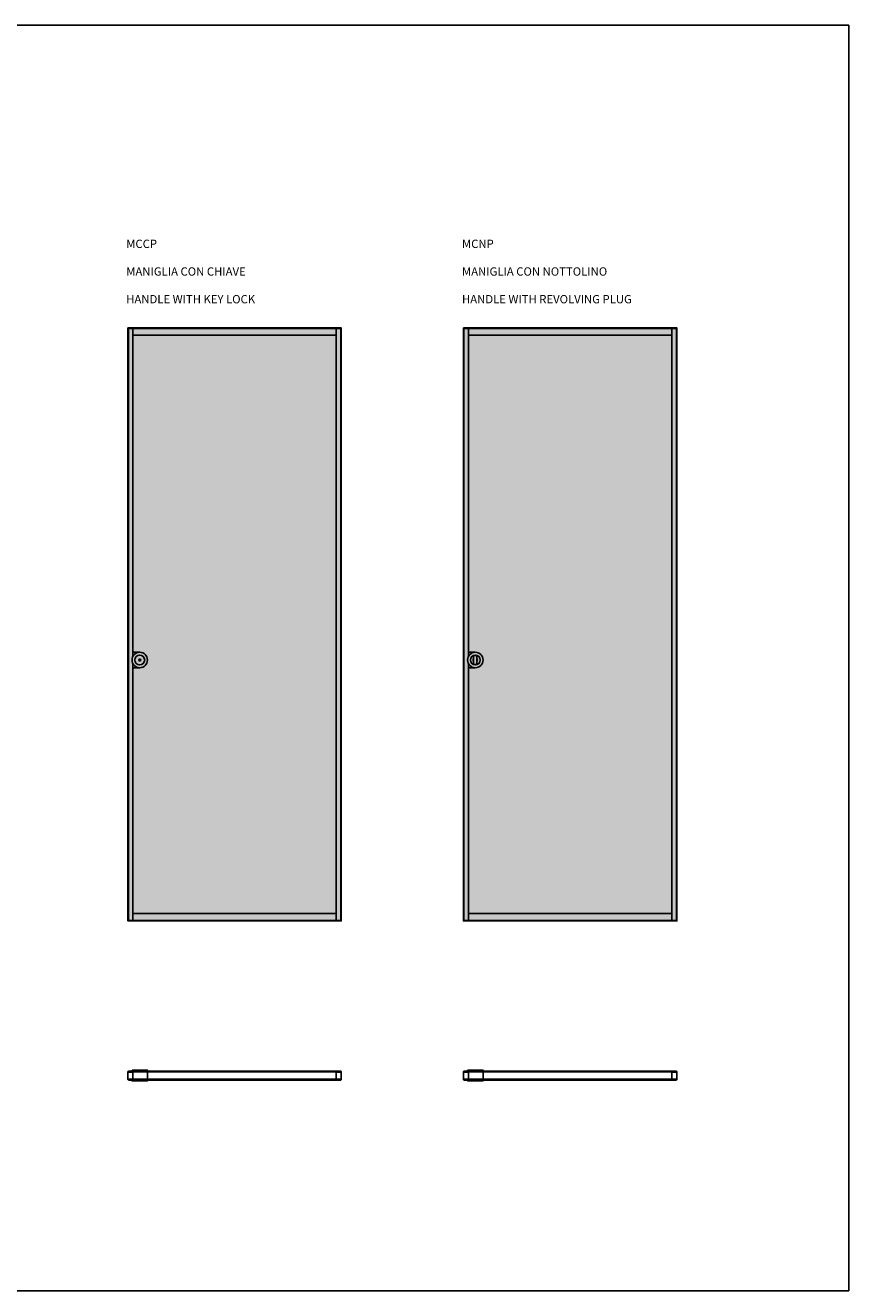
# Model space of a CAD drawing. Units: millimetres. Extents: x -295 to 15641, y 1054 to 6388.
# Drawn here: x 12169 to 15641, y 1054 to 6388 of the extents above; entities that cross this region are included whole.
import ezdxf

# ---------------------------------------------------------------- set-up
doc = ezdxf.new("R2010")
doc.units = ezdxf.units.MM
for name, color, linetype in [('anta', 7, 'Continuous'), ('DISEGNO2', 6, 'Continuous'), ('maniglia', 6, 'Continuous'), ('vetro', 4, 'Continuous')]:
    doc.layers.add(name, color=color, linetype=linetype)
doc.styles.get("Standard").update_dxf_attribs({"font": 'arial.ttf'})
pattern_1 = [(45, (12499.4567, 128.1163), (-2.245064, 2.245064), [])]
pattern_2 = [(45, (13914.637, 128.1163), (-2.245064, 2.245064), [])]

# ---------------------------------------------------------------- blocks, each defined once
blk = doc.blocks.new('ALADIN_slide duo_front_MCC')
at = {"layer": 'vetro'}
h = blk.add_hatch(dxfattribs=at)
h.set_pattern_fill('DOTS', color=9, scale=10)
h.set_pattern_definition([(0, (14560.25, 0), (7.9375, 15.875), [0, -15.875])])
h.paths.add_polyline_path([(12603.5, 5110.3), (13499.1, 5110.3), (13499.1, 2614.7), (12603.5, 2614.7)])
at = {"layer": 'anta'}
for p, q in [((12603.3, 5112.5), (12603.3, 2612.5)), ((13499.3, 5110.5), (12603.3, 5110.5)), ((12622.3, 5110.5), (12622.3, 3727.2)), ((13480.3, 5081.5), (12622.3, 5081.5)), ((13480.3, 2614.5), (13480.3, 5110.5)), ((13499.3, 2612.5), (13499.3, 5112.5)), ((12622.3, 3697.8), (12622.3, 2614.5)), ((12603.3, 2614.5), (13499.3, 2614.5)), ((12622.3, 2643.5), (13480.3, 2643.5))]:
    blk.add_line(p, q, dxfattribs=at)
blk.add_lwpolyline([(12601.3, 5112.5), (12601.3, 2612.5), (13501.3, 2612.5), (13501.3, 5112.5), (12601.3, 5112.5)], dxfattribs=at)
at = {"layer": 'maniglia'}
for p, q in [((12651.3, 3745), (12622.3, 3745)), ((12651.3, 3680), (12622.3, 3680))]:
    blk.add_line(p, q, dxfattribs=at)
for radius in [32.5, 21, 4]:
    blk.add_circle((12651.3, 3712.5), radius, dxfattribs=at)
at = {"layer": 'vetro'}
blk.add_lwpolyline([(12603.5, 5110.3), (13499.1, 5110.3), (13499.1, 2614.7), (12603.5, 2614.7)], close=True, dxfattribs=at)
blk = doc.blocks.new('rtg')
for p, q in [((1479.2, 882), (1479.2, 845.6)), ((1493.2, 882), (1493.2, 845.6))]:
    blk.add_line(p, q)
for radius in [32.5, 21]:
    blk.add_circle((1486.2, 863.8), radius)
for radius, start, end in [(9, 141.0576, 218.9424), (19.5, 68.9628, 111.0372), (9, 321.0576, 38.9424), (19.5, 248.9628, 291.0372)]:
    blk.add_arc((1486.2, 863.8), radius, start, end)
blk = doc.blocks.new('ALADIN_slide mono_duo_MCN')
at = {"layer": 'vetro'}
h = blk.add_hatch(dxfattribs=at)
h.set_pattern_fill('DOTS', color=9, scale=10)
h.set_pattern_definition([(0, (15975.431, 0), (7.9375, 15.875), [0, -15.875])])
h.paths.add_polyline_path([(14018.7, 5110.3), (14914.3, 5110.3), (14914.3, 2614.7), (14018.7, 2614.7)])
at = {"layer": 'anta'}
for p, q in [((14018.5, 5112.5), (14018.5, 2612.5)), ((14914.5, 5110.5), (14018.5, 5110.5)), ((14037.5, 5110.5), (14037.5, 3727.2)), ((14895.5, 5081.5), (14037.5, 5081.5)), ((14895.5, 2614.5), (14895.5, 5110.5)), ((14914.5, 2612.5), (14914.5, 5112.5)), ((14037.5, 3697.8), (14037.5, 2614.5)), ((14018.5, 2614.5), (14914.5, 2614.5)), ((14037.5, 2643.5), (14895.5, 2643.5))]:
    blk.add_line(p, q, dxfattribs=at)
blk.add_lwpolyline([(14016.5, 5112.5), (14016.5, 2612.5), (14916.5, 2612.5), (14916.5, 5112.5), (14016.5, 5112.5)], dxfattribs=at)
at = {"layer": 'maniglia'}
for p, q in [((14066.5, 3745), (14037.5, 3745)), ((14066.5, 3680), (14037.5, 3680))]:
    blk.add_line(p, q, dxfattribs=at)
at = {"layer": 'vetro'}
blk.add_lwpolyline([(14018.7, 5110.3), (14914.3, 5110.3), (14914.3, 2614.7), (14018.7, 2614.7)], close=True, dxfattribs=at)
at = {"layer": 'maniglia', "xscale": -1}
blk.add_blockref('rtg', (15552.7, 2848.7), dxfattribs=at)

msp = doc.modelspace()

# ---------------------------------------------------------------- hatches: boundary and pattern name
at = {"layer": 'vetro'}
h = msp.add_hatch(dxfattribs=at)
h.set_pattern_fill('ANSI31', color=256)
h.set_pattern_definition(pattern_1)
h.paths.add_polyline_path([(12603.5, 1975.9), (12603.5, 1979.9), (13499.1, 1979.9), (13499.1, 1975.9)])
h = msp.add_hatch(dxfattribs=at)
h.set_pattern_fill('ANSI31', color=256)
h.set_pattern_definition(pattern_2)
h.paths.add_polyline_path([(14018.7, 1975.9), (14018.7, 1979.9), (14914.3, 1979.9), (14914.3, 1975.9)])
h = msp.add_hatch(dxfattribs=at)
h.set_pattern_fill('ANSI31', color=256)
h.set_pattern_definition(pattern_1)
h.paths.add_polyline_path([(12603.5, 1945.9), (12603.5, 1941.9), (13499.1, 1941.9), (13499.1, 1945.9)])
h = msp.add_hatch(dxfattribs=at)
h.set_pattern_fill('ANSI31', color=256)
h.set_pattern_definition(pattern_2)
h.paths.add_polyline_path([(14018.7, 1945.9), (14018.7, 1941.9), (14914.3, 1941.9), (14914.3, 1945.9)])

# ---------------------------------------------------------------- linework, layer by layer
at = {"layer": 'anta'}
for points in [[(12621.8, 1946.1, 0.414214), (12622.3, 1946.6), (12622.3, 1975.1, 0.414214), (12621.8, 1975.6), (12603.5, 1975.6, -0.414214), (12603.3, 1975.8), (12603.3, 1977.6, 0.414214), (12602.8, 1978.1), (12601.8, 1978.1, 0.414214), (12601.3, 1977.6), (12601.3, 1944.1, 0.414214), (12601.8, 1943.6), (12602.8, 1943.6, 0.414214), (12603.3, 1944.1), (12603.3, 1945.9, -0.414214), (12603.5, 1946.1)], [(13480.8, 1946.1, -0.414214), (13480.3, 1946.6), (13480.3, 1975.1, -0.414214), (13480.8, 1975.6), (13499.1, 1975.6, 0.414214), (13499.3, 1975.8), (13499.3, 1977.6, -0.414214), (13499.8, 1978.1), (13500.8, 1978.1, -0.414214), (13501.3, 1977.6), (13501.3, 1944.1, -0.414214), (13500.8, 1943.6), (13499.8, 1943.6, -0.414214), (13499.3, 1944.1), (13499.3, 1945.9, 0.414214), (13499.1, 1946.1)], [(14037, 1946.1, 0.414214), (14037.5, 1946.6), (14037.5, 1975.1, 0.414214), (14037, 1975.6), (14018.7, 1975.6, -0.414214), (14018.5, 1975.8), (14018.5, 1977.6, 0.414214), (14018, 1978.1), (14017, 1978.1, 0.414214), (14016.5, 1977.6), (14016.5, 1944.1, 0.414214), (14017, 1943.6), (14018, 1943.6, 0.414214), (14018.5, 1944.1), (14018.5, 1945.9, -0.414214), (14018.7, 1946.1)], [(14896, 1946.1, -0.414214), (14895.5, 1946.6), (14895.5, 1975.1, -0.414214), (14896, 1975.6), (14914.3, 1975.6, 0.414214), (14914.5, 1975.8), (14914.5, 1977.6, -0.414214), (14915, 1978.1), (14916, 1978.1, -0.414214), (14916.5, 1977.6), (14916.5, 1944.1, -0.414214), (14916, 1943.6), (14915, 1943.6, -0.414214), (14914.5, 1944.1), (14914.5, 1945.9, 0.414214), (14914.3, 1946.1)]]:
    msp.add_lwpolyline(points, format="xyb", close=True, dxfattribs=at)
at = {"layer": 'DISEGNO2'}
msp.add_lwpolyline([(7694.1, 6388.1), (15641.1, 6388.1), (15641.1, 1053.8), (7694.1, 1053.8)], close=True, dxfattribs=at)
at = {"layer": 'maniglia'}
for p, q in [((12683.8, 1979.9), (12683.8, 1941.9)), ((14099, 1979.9), (14099, 1941.9))]:
    msp.add_line(p, q, dxfattribs=at)
for points in [[(12618.8, 1983.9), (12683.8, 1983.9), (12683.8, 1979.9), (12618.8, 1979.9), (12618.8, 1983.9)], [(14034, 1983.9), (14099, 1983.9), (14099, 1979.9), (14034, 1979.9), (14034, 1983.9)], [(12618.8, 1941.9), (12683.8, 1941.9), (12683.8, 1937.9), (12618.8, 1937.9), (12618.8, 1941.9)], [(14034, 1941.9), (14099, 1941.9), (14099, 1937.9), (14034, 1937.9), (14034, 1941.9)]]:
    msp.add_lwpolyline(points, dxfattribs=at)
at = {"layer": 'vetro'}
for points in [[(12603.5, 1979.9), (13499.1, 1979.9), (13499.1, 1975.9), (12603.5, 1975.9), (12603.5, 1979.9)], [(14018.7, 1979.9), (14914.3, 1979.9), (14914.3, 1975.9), (14018.7, 1975.9), (14018.7, 1979.9)], [(12603.5, 1941.9), (13499.1, 1941.9), (13499.1, 1945.9), (12603.5, 1945.9), (12603.5, 1941.9)], [(14018.7, 1941.9), (14914.3, 1941.9), (14914.3, 1945.9), (14018.7, 1945.9), (14018.7, 1941.9)]]:
    msp.add_lwpolyline(points, dxfattribs=at)

# ---------------------------------------------------------------- block references
at = {"layer": 'anta'}
for name in ['ALADIN_slide duo_front_MCC', 'ALADIN_slide mono_duo_MCN']:
    msp.add_blockref(name, (0, 0), dxfattribs=at)

# ---------------------------------------------------------------- texts
at = {"char_height": 35, "attachment_point": 1}
for s, insert in [('{\\fArial|b1|i0|c0|p34;MCCP\\P\\PMANIGLIA CON CHIAVE\\P\\PHANDLE WITH KEY LOCK}', (12594.4, 5484.4)), ('{\\fArial|b1|i0|c0|p34;MCNP\\P\\PMANIGLIA CON NOTTOLINO\\P\\PHANDLE WITH REVOLVING PLUG}', (14010.3, 5484.4))]:
    msp.add_mtext_dynamic_manual_height_columns(s, width=940.893, gutter_width=12.5, heights=[423.8], dxfattribs=dict(at, insert=insert))

doc.saveas('drawing.dxf')
